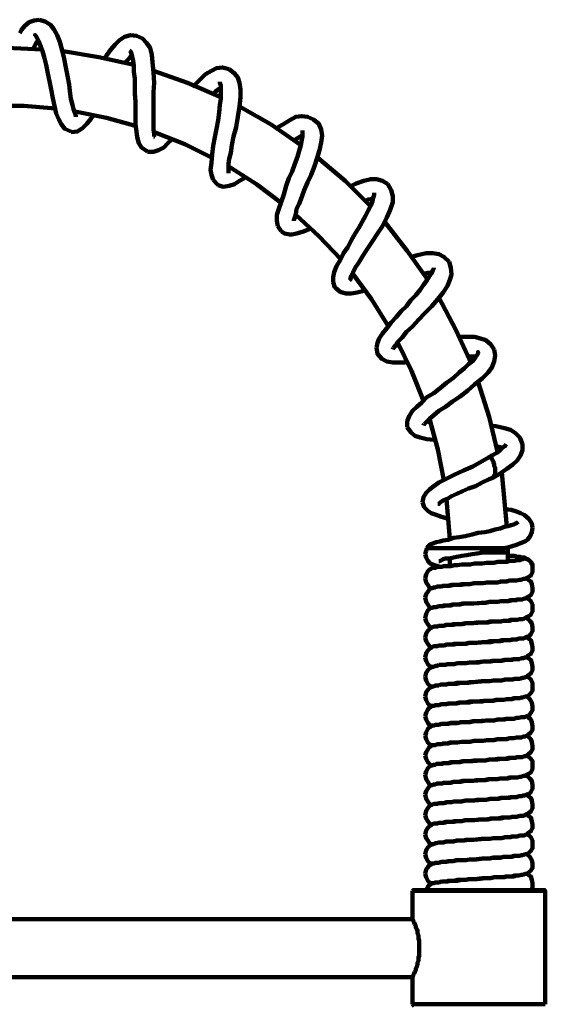
# Model space of a CAD drawing. Units: inches. Extents: x 5.1 to 42.1, y 0.5 to 34.9.
# Drawn here: x 19.9 to 27, y 21.6 to 34.9 of the extents above; entities that cross this region are included whole.
import ezdxf

# ---------------------------------------------------------------- set-up
doc = ezdxf.new("R2010")
doc.units = ezdxf.units.IN
doc.header["$MEASUREMENT"] = 0
doc.layers.add('PDF_Layer 1', color=250, linetype='Continuous', true_color=0x231f20)

msp = doc.modelspace()

# ---------------------------------------------------------------- linework, layer by layer
at = {"layer": 'PDF_Layer 1', "color": 7, "lineweight": 200, "true_color": 0xffffff}
for points in [[(20.143, 34.929), (20.074, 34.918), (20.005, 34.894), (19.947, 34.848), (19.901, 34.791), (19.878, 34.745)], [(20.628, 33.661), (20.605, 33.718), (20.593, 33.776), (20.57, 33.857), (20.558, 33.961), (20.547, 34.053), (20.524, 34.168), (20.501, 34.283), (20.478, 34.399), (20.455, 34.514), (20.42, 34.629), (20.385, 34.722), (20.339, 34.802), (20.293, 34.86), (20.224, 34.906), (20.143, 34.929)], [(20.051, 34.514), (20.062, 34.537), (20.109, 34.629), (20.132, 34.652)], [(20.086, 34.71), (20.086, 34.722), (20.097, 34.71), (20.109, 34.687), (20.132, 34.641)], [(20.132, 34.641), (20.155, 34.583), (20.189, 34.502), (20.212, 34.41), (20.236, 34.318), (20.259, 34.203), (20.282, 34.099), (20.305, 33.984), (20.328, 33.868), (20.351, 33.764), (20.374, 33.661), (20.408, 33.58), (20.443, 33.511), (20.489, 33.453), (20.57, 33.418), (20.57, 33.407)], [(21.458, 34.71), (21.377, 34.722), (21.296, 34.698), (21.227, 34.652), (21.17, 34.595), (21.112, 34.525), (21.054, 34.445), (21.02, 34.399)], [(21.7, 33.384), (21.688, 33.442), (21.688, 33.949), (21.7, 34.076), (21.688, 34.214), (21.677, 34.353), (21.665, 34.456), (21.642, 34.549), (21.596, 34.618), (21.539, 34.675), (21.458, 34.71)], [(20.189, 34.526), (19.693, 34.549), (19.209, 34.537)], [(21.423, 34.318), (20.95, 34.422), (20.466, 34.502)], [(21.366, 34.514), (21.377, 34.502), (21.389, 34.479), (21.4, 34.433), (21.412, 34.376), (21.423, 34.306), (21.423, 34.226), (21.435, 34.133), (21.435, 33.926), (21.446, 33.822), (21.446, 33.511), (21.458, 33.418), (21.469, 33.338), (21.492, 33.257), (21.527, 33.199), (21.596, 33.153), (21.608, 33.142)], [(21.296, 34.329), (21.308, 34.352), (21.354, 34.399), (21.389, 34.445)], [(22.599, 33.88), (22.15, 34.076), (21.688, 34.237)], [(22.715, 34.26), (22.623, 34.283), (22.542, 34.272), (22.473, 34.237), (22.392, 34.191), (22.323, 34.122), (22.242, 34.041), (22.219, 34.03)], [(22.703, 32.853), (22.703, 32.98), (22.715, 33.049), (22.738, 33.13), (22.749, 33.234), (22.772, 33.349), (22.807, 33.476), (22.83, 33.615), (22.853, 33.753), (22.865, 33.88), (22.865, 33.983), (22.853, 34.076), (22.83, 34.145), (22.784, 34.203), (22.715, 34.26)], [(22.588, 34.087), (22.588, 34.076), (22.599, 34.041), (22.599, 33.857), (22.588, 33.776), (22.576, 33.672), (22.565, 33.568), (22.542, 33.453), (22.519, 33.338), (22.496, 33.222), (22.484, 33.107), (22.473, 32.992), (22.461, 32.9), (22.473, 32.83), (22.496, 32.761)], [(22.484, 33.914), (22.53, 33.96), (22.576, 33.995), (22.599, 34.007)], [(20.362, 33.73), (19.936, 33.764), (19.509, 33.764)], [(23.683, 33.234), (23.28, 33.511), (22.853, 33.753)], [(20.57, 33.407), (20.662, 33.418), (20.731, 33.465), (20.789, 33.522), (20.847, 33.591), (20.87, 33.626)], [(20.651, 33.684), (20.628, 33.684)], [(20.639, 33.626), (20.628, 33.661)], [(20.639, 33.615), (20.639, 33.626)], [(21.458, 33.488), (21.054, 33.603), (20.651, 33.684)], [(23.856, 33.58), (23.776, 33.615), (23.695, 33.626), (23.614, 33.615), (23.534, 33.568), (23.441, 33.511), (23.337, 33.453)], [(23.591, 32.208), (23.591, 32.219), (23.603, 32.254), (23.614, 32.3), (23.626, 32.369), (23.66, 32.438), (23.695, 32.531), (23.73, 32.623), (23.776, 32.727), (23.822, 32.83), (23.868, 32.946), (23.903, 33.061), (23.937, 33.165), (23.96, 33.269), (23.972, 33.361), (23.96, 33.442), (23.926, 33.522), (23.856, 33.58)], [(21.608, 33.142), (21.688, 33.142), (21.758, 33.165), (21.827, 33.199), (21.884, 33.257), (21.931, 33.303)], [(21.735, 33.395), (21.7, 33.407)], [(21.7, 33.349), (21.7, 33.384)], [(21.712, 33.338), (21.7, 33.349)], [(22.484, 33.061), (22.115, 33.245), (21.735, 33.395)], [(23.706, 33.43), (23.706, 33.349), (23.695, 33.303), (23.683, 33.234), (23.66, 33.153), (23.637, 33.073), (23.603, 32.98), (23.568, 32.877), (23.522, 32.784), (23.487, 32.68), (23.453, 32.565), (23.418, 32.461), (23.384, 32.369), (23.361, 32.288), (23.361, 32.208), (23.372, 32.138)], [(23.591, 33.292), (23.637, 33.326), (23.695, 33.361), (23.707, 33.361)], [(24.629, 32.404), (24.283, 32.75), (23.914, 33.061)], [(22.738, 32.923), (22.715, 32.934)], [(23.418, 32.45), (23.084, 32.704), (22.738, 32.923)], [(22.565, 32.692), (22.634, 32.669), (22.715, 32.68), (22.784, 32.703), (22.853, 32.75), (22.934, 32.796)], [(24.86, 32.704), (24.79, 32.75), (24.71, 32.773), (24.629, 32.773), (24.537, 32.75), (24.433, 32.715), (24.341, 32.669)], [(22.496, 32.761), (22.553, 32.703), (22.565, 32.692)], [(24.341, 31.4), (24.352, 31.412), (24.364, 31.458), (24.387, 31.504), (24.421, 31.573), (24.468, 31.643), (24.525, 31.735), (24.583, 31.827), (24.652, 31.931), (24.721, 32.035), (24.79, 32.138), (24.848, 32.254), (24.894, 32.358), (24.929, 32.461), (24.929, 32.542), (24.906, 32.623), (24.86, 32.704)], [(24.675, 32.588), (24.675, 32.554), (24.664, 32.519), (24.652, 32.473), (24.629, 32.415), (24.594, 32.346), (24.56, 32.277), (24.514, 32.196), (24.468, 32.115), (24.421, 32.035), (24.364, 31.942), (24.318, 31.85), (24.26, 31.769), (24.214, 31.677), (24.168, 31.596), (24.133, 31.516), (24.122, 31.447), (24.122, 31.377)], [(24.548, 32.473), (24.594, 32.496), (24.652, 32.507), (24.664, 32.519)], [(23.614, 32.277), (23.603, 32.277)], [(24.225, 31.689), (23.926, 32), (23.614, 32.288)], [(23.372, 32.138), (23.418, 32.069)], [(23.568, 32.023), (23.626, 32.035), (23.706, 32.058), (23.787, 32.092), (23.81, 32.104)], [(25.402, 31.412), (25.125, 31.804), (24.825, 32.185)], [(23.418, 32.069), (23.464, 32.035), (23.534, 32.023), (23.568, 32.023)], [(25.69, 31.654), (25.621, 31.723), (25.552, 31.758), (25.471, 31.769), (25.379, 31.769), (25.263, 31.746), (25.183, 31.723)], [(25.482, 31.573), (25.482, 31.562), (25.471, 31.539), (25.459, 31.504), (25.425, 31.458), (25.39, 31.4), (25.344, 31.343), (25.298, 31.274), (25.24, 31.204), (25.171, 31.135), (25.113, 31.054), (25.044, 30.985), (24.975, 30.905), (24.906, 30.835), (24.848, 30.755), (24.79, 30.685), (24.744, 30.616), (24.721, 30.559), (24.71, 30.489)], [(24.94, 30.489), (24.963, 30.524), (24.998, 30.57), (25.056, 30.628), (25.113, 30.708), (25.194, 30.778), (25.275, 30.87), (25.367, 30.962), (25.459, 31.054), (25.54, 31.147), (25.609, 31.239), (25.667, 31.331), (25.702, 31.412), (25.725, 31.481), (25.713, 31.573), (25.69, 31.654)], [(24.398, 31.47), (24.364, 31.47)], [(24.871, 30.778), (24.64, 31.147), (24.387, 31.493)], [(25.332, 31.493), (25.402, 31.504), (25.459, 31.504)], [(24.122, 31.377), (24.145, 31.308), (24.156, 31.297)], [(24.156, 31.297), (24.214, 31.25), (24.295, 31.227), (24.364, 31.227), (24.444, 31.239), (24.537, 31.262)], [(25.99, 30.282), (25.782, 30.732), (25.552, 31.17)], [(26.301, 30.466), (26.255, 30.536), (26.186, 30.593), (26.117, 30.616), (26.036, 30.639), (25.817, 30.639)], [(25.01, 30.524), (24.963, 30.524)], [(25.344, 29.774), (25.183, 30.178), (24.998, 30.559)], [(24.71, 30.489), (24.721, 30.409), (24.733, 30.409)], [(24.721, 30.409), (24.779, 30.34), (24.848, 30.305), (24.929, 30.293), (25.102, 30.293)], [(24.929, 30.466), (24.94, 30.489)], [(26.082, 30.42), (26.082, 30.432), (26.082, 30.42), (26.071, 30.397), (26.047, 30.363), (26.013, 30.316), (25.955, 30.27), (25.898, 30.213), (25.828, 30.155), (25.748, 30.086), (25.655, 30.017), (25.575, 29.947), (25.482, 29.878), (25.39, 29.821), (25.321, 29.751), (25.252, 29.694), (25.194, 29.636), (25.148, 29.567), (25.125, 29.498)], [(25.379, 29.486), (25.425, 29.532), (25.482, 29.578), (25.552, 29.636), (25.644, 29.694), (25.736, 29.763), (25.84, 29.832), (25.944, 29.913), (26.036, 29.994), (26.14, 30.074), (26.22, 30.155), (26.267, 30.224), (26.301, 30.305), (26.313, 30.386), (26.301, 30.466)], [(25.932, 30.374), (26.036, 30.374), (26.047, 30.363)], [(26.347, 29.083), (26.232, 29.555), (26.082, 30.028)], [(25.125, 29.498), (25.125, 29.417)], [(25.344, 29.44), (25.355, 29.463)], [(25.356, 29.463), (25.379, 29.486)], [(25.425, 29.486), (25.39, 29.498)], [(25.621, 28.702), (25.54, 29.117), (25.425, 29.532)], [(26.682, 29.186), (26.647, 29.279), (26.589, 29.336), (26.52, 29.382), (26.439, 29.405), (26.324, 29.429), (26.243, 29.44)], [(25.125, 29.417), (25.171, 29.348), (25.229, 29.302), (25.298, 29.279), (25.39, 29.255), (25.482, 29.244)], [(26.463, 29.186), (26.451, 29.163), (26.416, 29.14), (26.382, 29.106), (26.336, 29.071), (26.267, 29.036), (26.232, 29.013)], [(26.29, 28.737), (26.37, 28.783), (26.474, 28.852), (26.555, 28.91), (26.612, 28.967), (26.659, 29.036), (26.682, 29.106), (26.682, 29.186)], [(26.313, 29.163), (26.359, 29.152), (26.416, 29.14)], [(26.29, 28.737), (26.29, 28.748), (26.301, 28.748), (26.301, 28.771), (26.313, 28.783), (26.313, 28.875), (26.301, 28.887), (26.301, 28.921), (26.29, 28.933), (26.29, 28.956), (26.278, 28.967), (26.278, 28.979), (26.267, 28.99), (26.267, 29.002), (26.255, 29.002), (26.255, 29.013), (26.232, 29.013), (26.14, 28.956), (26.013, 28.887), (25.886, 28.829), (25.759, 28.771), (25.644, 28.713), (25.552, 28.667), (25.482, 28.621), (25.425, 28.575), (25.379, 28.529), (25.344, 28.471), (25.332, 28.402)], [(26.474, 28.068), (26.405, 28.806)], [(25.54, 28.379), (25.552, 28.379), (25.575, 28.402), (25.609, 28.425), (25.667, 28.448), (25.725, 28.483), (25.794, 28.517), (25.874, 28.552), (25.955, 28.587), (26.047, 28.621), (26.14, 28.667), (26.232, 28.714), (26.29, 28.737)], [(25.332, 28.402), (25.355, 28.333), (25.402, 28.287), (25.448, 28.252), (25.517, 28.229), (25.586, 28.206), (25.667, 28.183)], [(25.644, 28.437), (25.644, 28.448)], [(25.701, 27.906), (25.655, 28.437)], [(26.82, 28.056), (26.809, 28.114), (26.774, 28.172), (26.739, 28.206), (26.705, 28.229), (26.659, 28.252), (26.601, 28.275), (26.532, 28.298), (26.451, 28.31), (26.439, 28.31)], [(26.624, 28.137), (26.612, 28.125), (26.589, 28.114), (26.566, 28.102), (26.532, 28.091), (26.486, 28.079), (26.439, 28.068), (26.382, 28.045), (26.313, 28.033), (26.243, 28.01), (26.174, 27.999), (26.082, 27.987), (26.001, 27.964), (25.909, 27.941), (25.828, 27.929), (25.748, 27.918), (25.678, 27.895), (25.609, 27.883), (25.563, 27.872), (25.517, 27.86), (25.482, 27.849), (25.459, 27.837), (25.425, 27.826), (25.402, 27.803), (25.39, 27.779)], [(25.598, 27.779), (26.416, 27.779), (26.439, 27.779), (26.532, 27.802), (26.601, 27.826), (26.659, 27.849), (26.716, 27.872), (26.751, 27.895), (26.786, 27.941), (26.809, 27.999), (26.82, 28.056)], [(25.379, 27.745), (25.367, 27.699)], [(25.39, 27.779), (25.379, 27.745)], [(25.598, 27.779), (25.39, 27.779)], [(25.552, 27.606), (25.563, 27.606), (25.586, 27.618), (25.609, 27.63), (25.644, 27.641), (25.69, 27.641), (25.748, 27.653), (25.794, 27.664), (25.863, 27.676), (25.932, 27.687), (26.001, 27.699), (26.07, 27.71), (26.151, 27.722), (26.232, 27.745), (26.301, 27.756), (26.382, 27.768), (26.416, 27.78)], [(26.486, 27.722), (26.105, 27.722)], [(26.486, 27.722), (26.486, 27.791)], [(26.486, 27.606), (26.486, 27.722)], [(25.367, 27.699), (25.379, 27.653), (25.402, 27.607), (25.436, 27.572), (25.471, 27.56), (25.494, 27.549), (25.54, 27.537), (25.563, 27.526)], [(26.14, 27.572), (26.036, 27.572), (25.978, 27.56), (25.863, 27.56), (25.805, 27.549), (25.759, 27.549), (25.713, 27.537), (25.621, 27.537), (25.586, 27.526), (25.529, 27.526), (25.505, 27.514), (25.459, 27.514), (25.448, 27.503), (25.425, 27.491), (25.402, 27.468), (25.379, 27.422), (25.367, 27.376)], [(25.702, 27.537), (25.702, 27.653)], [(26.67, 27.63), (26.659, 27.618), (26.601, 27.618), (26.578, 27.607), (26.509, 27.607), (26.474, 27.595), (26.347, 27.595), (26.301, 27.583), (26.197, 27.583), (26.14, 27.572)], [(26.497, 27.676), (26.486, 27.676)], [(26.82, 27.503), (26.82, 27.56), (26.797, 27.595), (26.774, 27.618), (26.751, 27.63), (26.728, 27.641), (26.716, 27.653), (26.67, 27.653), (26.647, 27.664), (26.612, 27.664), (26.578, 27.676), (26.497, 27.676)], [(26.659, 27.63), (26.693, 27.63), (26.693, 27.641), (26.728, 27.641), (26.739, 27.63), (26.762, 27.63), (26.762, 27.618), (26.774, 27.618), (26.785, 27.607), (26.797, 27.595), (26.797, 27.583), (26.808, 27.583), (26.808, 27.56), (26.82, 27.56), (26.82, 27.503)], [(26.647, 27.353), (26.67, 27.353), (26.693, 27.364), (26.716, 27.364), (26.739, 27.376), (26.762, 27.387), (26.797, 27.41), (26.82, 27.457), (26.82, 27.503)], [(26.82, 27.503), (26.82, 27.514)], [(25.367, 27.376), (25.379, 27.318), (25.402, 27.284), (25.425, 27.249), (25.448, 27.237), (25.459, 27.237)], [(26.612, 27.353), (26.601, 27.341), (26.509, 27.341), (26.474, 27.33), (26.393, 27.33), (26.347, 27.318), (26.197, 27.318), (26.151, 27.307), (26.036, 27.307), (25.978, 27.295), (25.921, 27.295), (25.863, 27.284), (25.759, 27.284), (25.701, 27.272), (25.621, 27.272), (25.586, 27.261)], [(25.586, 27.261), (25.609, 27.272), (25.678, 27.272), (25.725, 27.284), (25.805, 27.284), (25.863, 27.295), (25.967, 27.295), (26.024, 27.307)], [(26.024, 27.307), (26.151, 27.307), (26.22, 27.318), (26.347, 27.318), (26.405, 27.33), (26.463, 27.33), (26.509, 27.341), (26.601, 27.341)], [(26.601, 27.341), (26.647, 27.353)], [(26.82, 27.237), (26.809, 27.295), (26.797, 27.33), (26.762, 27.353), (26.751, 27.364), (26.739, 27.376)], [(25.552, 27.261), (25.529, 27.261), (25.505, 27.249), (25.482, 27.249), (25.459, 27.238), (25.448, 27.238), (25.425, 27.226), (25.402, 27.191), (25.379, 27.157), (25.367, 27.111)], [(25.586, 27.261), (25.552, 27.261)], [(26.647, 27.088), (26.682, 27.088), (26.705, 27.099), (26.728, 27.099), (26.739, 27.111), (26.762, 27.122), (26.797, 27.145), (26.82, 27.191), (26.82, 27.237)], [(25.367, 27.111), (25.379, 27.053), (25.402, 27.018), (25.425, 26.984), (25.448, 26.972), (25.459, 26.972)], [(26.612, 27.076), (26.52, 27.076), (26.486, 27.065), (26.405, 27.065), (26.347, 27.053), (26.243, 27.053), (26.186, 27.041), (26.128, 27.041), (26.013, 27.03)], [(26.024, 27.03), (26.174, 27.041)], [(26.174, 27.041), (26.232, 27.053), (26.347, 27.053), (26.393, 27.064), (26.497, 27.064), (26.543, 27.076), (26.578, 27.076)], [(26.578, 27.076), (26.613, 27.088), (26.647, 27.088)], [(26.82, 26.972), (26.82, 27.018), (26.797, 27.064), (26.774, 27.088), (26.751, 27.099), (26.739, 27.111)], [(25.552, 26.995), (25.517, 26.984), (25.482, 26.984), (25.459, 26.972), (25.448, 26.972), (25.425, 26.961), (25.402, 26.938), (25.379, 26.891), (25.367, 26.834)], [(25.609, 26.995), (25.552, 26.995)], [(25.586, 26.995), (25.598, 26.995), (25.621, 27.007), (25.713, 27.007), (25.748, 27.018), (25.828, 27.018), (25.874, 27.03), (26.024, 27.03)], [(26.013, 27.03), (25.897, 27.03), (25.84, 27.018), (25.736, 27.018), (25.69, 27.007), (25.655, 27.007), (25.609, 26.995)], [(26.647, 26.822), (26.693, 26.822), (26.716, 26.834), (26.739, 26.845), (26.762, 26.857), (26.797, 26.88), (26.82, 26.926), (26.82, 26.972)], [(25.367, 26.834), (25.379, 26.788), (25.402, 26.753), (25.425, 26.719), (25.448, 26.707), (25.459, 26.707)], [(25.586, 26.73), (25.621, 26.73), (25.644, 26.742), (25.713, 26.742), (25.748, 26.753), (25.874, 26.753), (25.921, 26.765), (26.013, 26.765), (26.059, 26.776), (26.163, 26.776)], [(26.612, 26.811), (26.543, 26.811), (26.509, 26.799), (26.428, 26.799), (26.393, 26.788), (26.243, 26.788), (26.186, 26.776), (26.14, 26.776), (26.024, 26.765)], [(26.163, 26.776), (26.22, 26.776), (26.278, 26.788), (26.382, 26.788), (26.428, 26.799), (26.486, 26.799), (26.532, 26.811), (26.566, 26.811)], [(26.566, 26.811), (26.613, 26.811), (26.647, 26.822)], [(26.82, 26.707), (26.809, 26.765), (26.785, 26.799), (26.762, 26.822), (26.739, 26.834)], [(25.552, 26.73), (25.529, 26.719), (25.482, 26.719), (25.459, 26.707), (25.448, 26.707), (25.425, 26.684), (25.402, 26.661), (25.379, 26.626), (25.367, 26.569)], [(25.621, 26.73), (25.552, 26.73)], [(26.024, 26.765), (25.909, 26.765), (25.851, 26.753), (25.794, 26.753), (25.748, 26.742), (25.655, 26.742), (25.621, 26.73)], [(26.636, 26.557), (26.693, 26.557), (26.716, 26.569), (26.739, 26.58), (26.774, 26.592), (26.797, 26.615), (26.82, 26.661), (26.82, 26.707)], [(25.367, 26.569), (25.379, 26.522), (25.402, 26.488), (25.425, 26.453), (25.448, 26.442), (25.459, 26.442)], [(25.586, 26.465), (25.621, 26.465), (25.655, 26.476), (25.725, 26.476), (25.759, 26.488), (25.909, 26.488), (25.955, 26.499), (26.07, 26.499), (26.186, 26.511)], [(26.14, 26.511), (26.036, 26.499), (25.978, 26.499), (25.921, 26.488), (25.805, 26.488), (25.759, 26.476), (25.667, 26.476), (25.621, 26.465), (25.586, 26.465)], [(26.612, 26.546), (26.543, 26.546), (26.509, 26.534), (26.439, 26.534), (26.393, 26.523), (26.301, 26.523), (26.255, 26.511), (26.14, 26.511)], [(26.186, 26.511), (26.243, 26.522), (26.359, 26.522), (26.405, 26.534), (26.52, 26.534), (26.566, 26.546), (26.601, 26.546)], [(26.601, 26.546), (26.636, 26.557)], [(26.82, 26.442), (26.809, 26.488), (26.797, 26.534), (26.762, 26.557), (26.751, 26.569), (26.739, 26.569)], [(25.552, 26.465), (25.529, 26.453), (25.482, 26.453), (25.459, 26.442), (25.448, 26.43), (25.425, 26.419), (25.402, 26.396), (25.379, 26.361), (25.367, 26.303)], [(25.586, 26.465), (25.552, 26.465)], [(26.647, 26.28), (26.67, 26.292), (26.693, 26.292), (26.716, 26.303), (26.739, 26.303), (26.762, 26.327), (26.797, 26.35), (26.82, 26.396), (26.82, 26.442)], [(25.367, 26.303), (25.379, 26.257), (25.402, 26.211), (25.425, 26.188), (25.448, 26.177), (25.459, 26.177)], [(26.612, 26.28), (26.566, 26.28), (26.543, 26.269), (26.439, 26.269), (26.393, 26.257), (26.301, 26.257), (26.255, 26.246), (26.151, 26.246), (26.094, 26.234), (25.978, 26.234), (25.921, 26.223), (25.805, 26.223), (25.759, 26.211), (25.667, 26.211), (25.621, 26.2), (25.586, 26.2)], [(26.024, 26.234), (26.151, 26.246), (26.22, 26.246), (26.278, 26.257), (26.405, 26.257), (26.463, 26.269), (26.509, 26.269), (26.566, 26.28), (26.601, 26.28)], [(26.601, 26.28), (26.647, 26.28)], [(26.82, 26.177), (26.809, 26.223), (26.797, 26.269), (26.762, 26.292), (26.751, 26.303), (26.739, 26.303)], [(25.552, 26.2), (25.529, 26.188), (25.505, 26.188), (25.482, 26.177), (25.459, 26.177), (25.448, 26.165), (25.425, 26.153), (25.402, 26.13), (25.379, 26.096), (25.367, 26.038)], [(25.586, 26.2), (25.552, 26.2)], [(25.586, 26.2), (25.644, 26.2), (25.678, 26.211), (25.759, 26.211), (25.805, 26.223), (25.909, 26.223), (25.967, 26.234), (26.024, 26.234)], [(26.647, 26.015), (26.682, 26.027), (26.705, 26.027), (26.728, 26.038), (26.739, 26.038), (26.762, 26.061), (26.797, 26.084), (26.82, 26.13), (26.82, 26.177)], [(25.367, 26.038), (25.379, 25.992), (25.402, 25.946), (25.425, 25.923), (25.448, 25.911), (25.459, 25.911)], [(26.612, 26.015), (26.589, 26.015), (26.555, 26.004), (26.451, 26.004), (26.405, 25.992), (26.301, 25.992), (26.243, 25.98), (26.128, 25.98), (26.013, 25.969)], [(26.024, 25.969), (26.174, 25.981)], [(26.174, 25.981), (26.232, 25.981), (26.29, 25.992), (26.393, 25.992), (26.451, 26.004), (26.543, 26.004), (26.578, 26.015)], [(26.578, 26.015), (26.647, 26.015)], [(26.82, 25.911), (26.82, 25.958), (26.797, 26.004), (26.774, 26.027), (26.751, 26.038), (26.739, 26.038)], [(25.552, 25.923), (25.505, 25.923), (25.482, 25.911), (25.459, 25.911), (25.448, 25.9), (25.425, 25.888), (25.402, 25.865), (25.379, 25.831), (25.367, 25.773)], [(25.609, 25.934), (25.575, 25.934), (25.552, 25.923)], [(25.586, 25.934), (25.644, 25.934), (25.678, 25.946), (25.748, 25.946), (25.794, 25.957), (25.921, 25.957), (25.967, 25.969), (26.024, 25.969)], [(26.013, 25.969), (25.955, 25.957), (25.84, 25.957), (25.794, 25.946), (25.69, 25.946), (25.655, 25.934), (25.609, 25.934)], [(26.647, 25.75), (26.67, 25.761), (26.693, 25.761), (26.716, 25.773), (26.739, 25.773), (26.762, 25.785), (26.797, 25.819), (26.82, 25.854), (26.82, 25.911)], [(25.367, 25.773), (25.379, 25.727), (25.402, 25.681), (25.425, 25.658), (25.448, 25.646), (25.459, 25.635)], [(25.586, 25.669), (25.644, 25.669), (25.678, 25.681), (25.782, 25.681), (25.828, 25.692), (25.921, 25.692), (25.967, 25.704), (26.059, 25.704), (26.163, 25.715)], [(26.612, 25.75), (26.578, 25.75), (26.543, 25.738), (26.474, 25.738), (26.428, 25.727), (26.347, 25.727), (26.29, 25.715), (26.186, 25.715), (26.14, 25.704), (26.024, 25.704)], [(26.163, 25.715), (26.278, 25.715), (26.324, 25.727), (26.428, 25.727), (26.486, 25.738), (26.532, 25.738), (26.566, 25.75)], [(26.566, 25.75), (26.647, 25.75)], [(26.82, 25.635), (26.809, 25.692), (26.785, 25.738), (26.762, 25.761), (26.739, 25.773)], [(25.552, 25.658), (25.505, 25.658), (25.482, 25.646), (25.459, 25.646), (25.448, 25.635), (25.425, 25.623), (25.402, 25.6), (25.379, 25.554), (25.367, 25.508)], [(25.621, 25.669), (25.586, 25.669), (25.552, 25.658)], [(26.024, 25.704), (25.967, 25.692), (25.851, 25.692), (25.794, 25.681), (25.701, 25.681), (25.655, 25.669), (25.621, 25.669)], [(26.636, 25.485), (26.67, 25.496), (26.716, 25.496), (26.739, 25.508), (26.774, 25.519), (26.797, 25.554), (26.82, 25.589), (26.82, 25.635)], [(25.367, 25.508), (25.379, 25.462), (25.402, 25.416), (25.425, 25.392), (25.448, 25.369), (25.459, 25.369)], [(25.586, 25.404), (25.678, 25.404), (25.725, 25.415), (25.805, 25.415), (25.851, 25.427), (25.955, 25.427), (26.013, 25.439), (26.07, 25.439), (26.186, 25.45)], [(26.612, 25.485), (26.601, 25.485), (26.578, 25.473), (26.474, 25.473), (26.439, 25.462), (26.347, 25.462), (26.301, 25.45), (26.197, 25.45), (26.14, 25.439)], [(26.186, 25.45), (26.301, 25.45), (26.359, 25.462), (26.405, 25.462), (26.463, 25.473), (26.566, 25.473), (26.601, 25.485)], [(26.601, 25.485), (26.636, 25.485)], [(26.82, 25.369), (26.809, 25.427), (26.797, 25.462), (26.762, 25.496), (26.751, 25.508), (26.739, 25.508)], [(25.552, 25.392), (25.505, 25.392), (25.482, 25.381), (25.459, 25.381), (25.448, 25.369), (25.425, 25.358), (25.402, 25.335), (25.379, 25.289), (25.367, 25.243)], [(25.586, 25.404), (25.552, 25.392)], [(26.14, 25.439), (26.036, 25.439), (25.978, 25.427), (25.863, 25.427), (25.805, 25.416), (25.713, 25.416), (25.667, 25.404), (25.586, 25.404)], [(26.647, 25.219), (26.67, 25.219), (26.693, 25.231), (26.716, 25.231), (26.739, 25.242), (26.762, 25.254), (26.797, 25.289), (26.82, 25.323), (26.82, 25.369)], [(25.367, 25.243), (25.379, 25.196), (25.402, 25.15), (25.425, 25.127), (25.448, 25.104), (25.459, 25.104)], [(26.612, 25.219), (26.601, 25.219), (26.566, 25.208), (26.509, 25.208), (26.474, 25.196), (26.347, 25.196), (26.301, 25.185), (26.197, 25.185), (26.151, 25.173), (26.036, 25.173), (25.978, 25.162), (25.863, 25.162), (25.805, 25.15), (25.701, 25.15), (25.667, 25.139), (25.621, 25.139), (25.586, 25.127)], [(25.586, 25.127), (25.609, 25.139), (25.678, 25.139), (25.725, 25.15), (25.805, 25.15), (25.863, 25.162), (25.967, 25.162), (26.024, 25.173)], [(26.024, 25.173), (26.151, 25.173), (26.22, 25.185), (26.278, 25.185), (26.347, 25.196), (26.463, 25.196), (26.509, 25.208), (26.566, 25.208), (26.601, 25.219)], [(26.601, 25.219), (26.647, 25.219)], [(26.82, 25.104), (26.809, 25.162), (26.797, 25.196), (26.762, 25.231), (26.751, 25.242), (26.739, 25.242)], [(25.552, 25.127), (25.529, 25.127), (25.505, 25.116), (25.459, 25.116), (25.448, 25.104), (25.425, 25.093), (25.402, 25.058), (25.379, 25.023), (25.367, 24.977)], [(25.586, 25.127), (25.552, 25.127)], [(26.647, 24.954), (26.682, 24.954), (26.705, 24.966), (26.728, 24.966), (26.739, 24.977), (26.762, 24.989), (26.797, 25.023), (26.82, 25.058), (26.82, 25.104)], [(25.367, 24.977), (25.379, 24.931), (25.402, 24.885), (25.425, 24.862), (25.448, 24.839), (25.459, 24.839)], [(25.586, 24.862), (25.598, 24.862), (25.621, 24.873), (25.678, 24.873), (25.713, 24.885), (25.828, 24.885), (25.874, 24.897), (25.967, 24.897), (26.024, 24.908)], [(26.612, 24.954), (26.589, 24.943), (26.52, 24.943), (26.486, 24.931), (26.405, 24.931), (26.347, 24.92), (26.243, 24.92), (26.186, 24.908), (26.128, 24.908), (26.013, 24.897)], [(26.024, 24.908), (26.174, 24.908)], [(26.174, 24.908), (26.232, 24.92), (26.29, 24.92), (26.347, 24.931), (26.451, 24.931), (26.497, 24.943), (26.578, 24.943)], [(26.578, 24.943), (26.613, 24.954), (26.647, 24.954)], [(26.82, 24.839), (26.82, 24.897), (26.797, 24.931), (26.774, 24.954), (26.751, 24.966), (26.739, 24.977)], [(25.552, 24.862), (25.517, 24.862), (25.505, 24.85), (25.482, 24.85), (25.459, 24.839), (25.448, 24.839), (25.425, 24.827), (25.402, 24.804), (25.379, 24.758), (25.367, 24.712)], [(25.609, 24.874), (25.575, 24.862), (25.552, 24.862)], [(26.013, 24.897), (25.897, 24.897), (25.84, 24.885), (25.736, 24.885), (25.69, 24.874), (25.609, 24.874)], [(26.647, 24.689), (26.67, 24.689), (26.693, 24.7), (26.716, 24.7), (26.739, 24.712), (26.762, 24.724), (26.797, 24.747), (26.82, 24.793), (26.82, 24.839)], [(25.367, 24.712), (25.379, 24.654), (25.402, 24.62), (25.425, 24.585), (25.448, 24.574), (25.459, 24.574)], [(25.713, 24.608), (25.748, 24.62), (25.828, 24.62), (25.874, 24.631), (26.013, 24.631), (26.059, 24.643), (26.163, 24.643)], [(26.474, 24.666), (26.393, 24.666), (26.347, 24.654), (26.243, 24.654), (26.186, 24.643), (26.14, 24.643), (26.024, 24.631)], [(26.163, 24.643), (26.22, 24.654), (26.324, 24.654), (26.382, 24.666), (26.486, 24.666)], [(26.382, 24.666), (26.393, 24.666)], [(26.612, 24.677), (26.509, 24.677), (26.474, 24.666)], [(26.486, 24.666), (26.532, 24.677)], [(26.532, 24.677), (26.566, 24.677)], [(26.566, 24.677), (26.613, 24.677), (26.647, 24.689)], [(26.82, 24.574), (26.809, 24.631), (26.785, 24.666), (26.762, 24.689), (26.739, 24.701), (26.739, 24.712)], [(25.552, 24.597), (25.529, 24.597), (25.505, 24.585), (25.482, 24.585), (25.459, 24.574), (25.448, 24.574), (25.425, 24.562), (25.402, 24.528), (25.379, 24.493), (25.367, 24.447)], [(25.621, 24.608), (25.586, 24.597), (25.552, 24.597)], [(25.586, 24.597), (25.598, 24.597), (25.621, 24.608), (25.713, 24.608)], [(26.024, 24.631), (25.909, 24.631), (25.851, 24.62), (25.748, 24.62), (25.701, 24.608), (25.621, 24.608)], [(26.636, 24.424), (26.67, 24.424), (26.693, 24.435), (26.716, 24.435), (26.739, 24.447), (26.774, 24.458), (26.797, 24.481), (26.82, 24.528), (26.82, 24.574)], [(25.367, 24.447), (25.379, 24.389), (25.402, 24.355), (25.425, 24.32), (25.448, 24.308), (25.459, 24.308)], [(25.586, 24.332), (25.621, 24.332), (25.655, 24.343), (25.725, 24.343), (25.759, 24.355), (25.851, 24.355), (25.909, 24.366), (26.013, 24.366), (26.07, 24.378), (26.186, 24.378)], [(26.14, 24.378), (26.036, 24.366), (25.921, 24.366), (25.863, 24.355), (25.759, 24.355), (25.713, 24.343), (25.667, 24.343), (25.621, 24.331), (25.586, 24.331)], [(26.612, 24.412), (26.543, 24.412), (26.509, 24.401), (26.393, 24.401), (26.347, 24.389), (26.255, 24.389), (26.197, 24.378), (26.14, 24.378)], [(26.186, 24.378), (26.243, 24.389), (26.359, 24.389), (26.405, 24.401), (26.463, 24.401), (26.52, 24.412), (26.601, 24.412)], [(26.601, 24.412), (26.636, 24.424)], [(26.82, 24.308), (26.809, 24.366), (26.797, 24.401), (26.762, 24.424), (26.751, 24.435), (26.739, 24.447)], [(25.552, 24.332), (25.529, 24.32), (25.482, 24.32), (25.459, 24.308), (25.448, 24.308), (25.425, 24.297), (25.402, 24.262), (25.379, 24.228), (25.367, 24.17)], [(25.586, 24.332), (25.552, 24.332)], [(26.647, 24.159), (26.693, 24.159), (26.716, 24.17), (26.739, 24.182), (26.762, 24.193), (26.797, 24.216), (26.82, 24.262), (26.82, 24.308)], [(25.367, 24.17), (25.379, 24.124), (25.402, 24.089), (25.425, 24.055), (25.448, 24.043), (25.459, 24.043)], [(26.612, 24.147), (26.543, 24.147), (26.509, 24.135), (26.439, 24.135), (26.393, 24.124), (26.255, 24.124), (26.197, 24.112), (26.094, 24.112), (26.036, 24.101), (25.921, 24.101), (25.863, 24.089), (25.805, 24.089), (25.759, 24.078)], [(26.024, 24.101), (26.151, 24.112), (26.22, 24.112), (26.278, 24.124), (26.347, 24.124), (26.405, 24.136), (26.509, 24.136), (26.566, 24.147), (26.601, 24.147)], [(26.601, 24.147), (26.647, 24.159)], [(26.82, 24.043), (26.809, 24.089), (26.797, 24.135), (26.762, 24.159), (26.751, 24.17), (26.739, 24.17)], [(25.552, 24.066), (25.529, 24.055), (25.482, 24.055), (25.459, 24.043), (25.448, 24.032), (25.425, 24.02), (25.402, 23.997), (25.379, 23.962), (25.367, 23.905)], [(25.586, 24.066), (25.552, 24.066)], [(25.586, 24.066), (25.609, 24.066), (25.644, 24.078), (25.725, 24.078)], [(25.701, 24.078), (25.667, 24.078), (25.621, 24.066), (25.586, 24.066)], [(25.759, 24.078), (25.702, 24.078)], [(25.725, 24.078), (25.759, 24.089)], [(25.759, 24.089), (25.863, 24.089), (25.909, 24.101), (26.024, 24.101)], [(26.647, 23.893), (26.705, 23.893), (26.728, 23.905), (26.739, 23.905), (26.762, 23.928), (26.797, 23.951), (26.82, 23.997), (26.82, 24.043)], [(25.367, 23.905), (25.379, 23.859), (25.402, 23.824), (25.425, 23.789), (25.448, 23.778), (25.459, 23.778)], [(26.612, 23.882), (26.555, 23.882), (26.52, 23.87), (26.451, 23.87), (26.405, 23.859), (26.301, 23.859), (26.243, 23.847), (26.128, 23.847), (26.013, 23.836)], [(26.024, 23.836), (26.174, 23.847)], [(26.174, 23.847), (26.232, 23.847), (26.29, 23.859), (26.393, 23.859), (26.451, 23.87), (26.497, 23.87), (26.543, 23.882), (26.578, 23.882)], [(26.578, 23.882), (26.613, 23.882), (26.647, 23.893)], [(26.82, 23.778), (26.82, 23.824), (26.797, 23.87), (26.774, 23.893), (26.751, 23.905), (26.739, 23.905)], [(25.552, 23.801), (25.517, 23.79), (25.505, 23.79), (25.482, 23.778), (25.459, 23.778), (25.448, 23.766), (25.425, 23.755), (25.402, 23.732), (25.379, 23.697), (25.367, 23.64)], [(25.609, 23.801), (25.552, 23.801)], [(25.586, 23.801), (25.621, 23.801), (25.644, 23.813)], [(25.655, 23.813), (25.609, 23.801)], [(25.644, 23.813), (25.713, 23.813)], [(25.69, 23.813), (25.655, 23.813)], [(25.736, 23.813), (25.69, 23.813)], [(25.713, 23.813), (25.748, 23.813)], [(26.013, 23.836), (25.955, 23.836), (25.897, 23.824), (25.794, 23.824), (25.736, 23.813)], [(25.748, 23.813), (25.794, 23.824), (25.874, 23.824), (25.921, 23.836), (26.024, 23.836)], [(25.748, 23.813), (25.759, 23.813)], [(26.647, 23.617), (26.67, 23.628), (26.693, 23.628), (26.716, 23.64), (26.739, 23.64), (26.762, 23.651), (26.797, 23.686), (26.82, 23.72), (26.82, 23.778)], [(25.367, 23.64), (25.379, 23.593), (25.402, 23.547), (25.425, 23.524), (25.448, 23.513), (25.459, 23.513)], [(25.586, 23.536), (25.644, 23.536), (25.678, 23.547), (25.748, 23.547), (25.782, 23.559), (25.921, 23.559), (25.967, 23.57), (26.059, 23.57), (26.163, 23.582)], [(26.612, 23.617), (26.578, 23.617), (26.543, 23.605), (26.428, 23.605), (26.393, 23.594), (26.29, 23.594), (26.243, 23.582), (26.14, 23.582), (26.024, 23.57)], [(26.163, 23.582), (26.22, 23.582), (26.278, 23.593), (26.382, 23.593), (26.428, 23.605), (26.532, 23.605), (26.566, 23.617)], [(26.566, 23.617), (26.647, 23.617)], [(26.82, 23.513), (26.809, 23.559), (26.785, 23.605), (26.762, 23.628), (26.739, 23.64)], [(25.552, 23.524), (25.505, 23.524), (25.482, 23.513), (25.459, 23.513), (25.448, 23.501), (25.425, 23.49), (25.402, 23.467), (25.379, 23.432), (25.367, 23.374)], [(25.621, 23.536), (25.586, 23.536), (25.552, 23.524)], [(26.024, 23.57), (25.967, 23.57), (25.909, 23.559), (25.794, 23.559), (25.748, 23.547), (25.701, 23.547), (25.655, 23.536), (25.621, 23.536)], [(26.636, 23.351), (26.67, 23.363), (26.693, 23.363), (26.716, 23.374), (26.739, 23.374), (26.774, 23.397), (26.797, 23.421), (26.82, 23.455), (26.82, 23.513)], [(25.367, 23.374), (25.379, 23.328), (25.402, 23.282), (25.425, 23.259), (25.448, 23.248), (25.459, 23.248)], [(25.586, 23.271), (25.655, 23.271), (25.678, 23.282), (25.759, 23.282), (25.805, 23.294), (25.909, 23.294), (25.955, 23.305), (26.07, 23.305), (26.186, 23.317)], [(26.14, 23.317), (26.036, 23.305), (25.978, 23.305), (25.921, 23.294), (25.863, 23.294), (25.805, 23.282), (25.713, 23.282), (25.667, 23.271), (25.586, 23.271)], [(26.612, 23.351), (26.578, 23.351), (26.543, 23.34), (26.474, 23.34), (26.439, 23.328), (26.301, 23.328), (26.255, 23.317), (26.14, 23.317)], [(26.186, 23.317), (26.243, 23.317), (26.301, 23.328), (26.405, 23.328), (26.463, 23.34), (26.566, 23.34), (26.601, 23.351)], [(26.601, 23.351), (26.636, 23.351)], [(26.82, 23.248), (26.809, 23.294), (26.797, 23.34), (26.762, 23.363), (26.751, 23.374), (26.739, 23.374)], [(25.552, 23.259), (25.505, 23.259), (25.482, 23.248), (25.459, 23.248), (25.448, 23.236), (25.425, 23.224), (25.402, 23.201), (25.379, 23.155)], [(25.586, 23.271), (25.552, 23.259)], [(26.797, 23.155), (26.82, 23.19), (26.82, 23.247)], [(25.217, 23.155), (25.206, 23.155), (25.194, 23.144)], [(25.194, 22.763), (25.194, 23.144)], [(25.194, 23.144), (26.993, 23.144)], [(25.217, 23.155), (26.97, 23.155)], [(26.993, 23.144), (26.982, 23.155), (26.97, 23.155)], [(26.993, 21.61), (26.993, 23.144), (26.993, 21.61)], [(14.112, 22.763), (25.194, 22.763), (25.206, 22.74), (25.217, 22.717), (25.229, 22.694), (25.24, 22.671), (25.24, 22.648), (25.252, 22.625), (25.263, 22.602), (25.263, 22.567), (25.275, 22.544), (25.275, 22.498), (25.286, 22.475), (25.286, 22.267), (25.275, 22.244), (25.275, 22.198), (25.263, 22.175), (25.263, 22.152), (25.252, 22.117), (25.24, 22.094), (25.24, 22.071), (25.229, 22.048), (25.217, 22.025), (25.206, 22.002), (25.194, 21.979), (14.112, 21.979)], [(25.194, 21.61), (25.194, 21.979), (25.194, 21.61)], [(26.993, 21.61), (25.194, 21.61)], [(25.194, 21.61), (25.206, 21.599), (25.217, 21.587)]]:
    msp.add_lwpolyline(points, dxfattribs=at)

doc.saveas('drawing.dxf')
